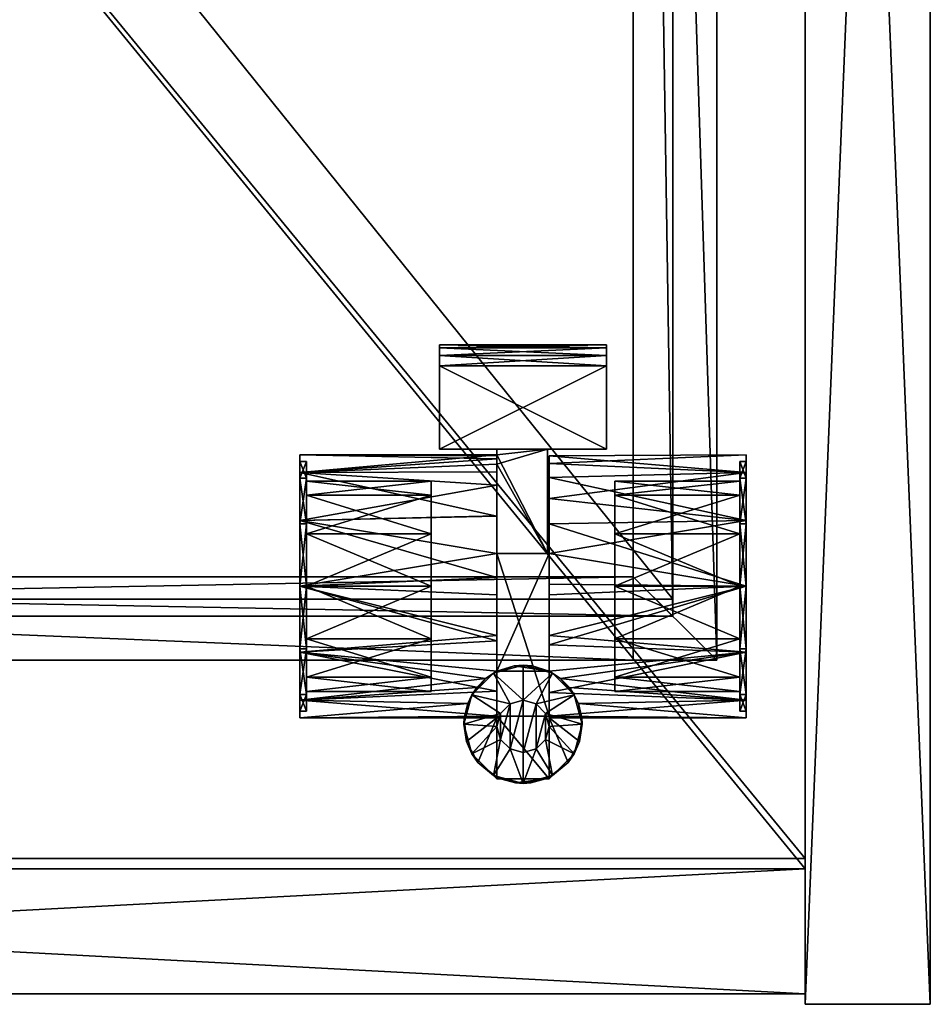
# Model space of a CAD drawing. Units: inches. Extents: x -316 to -161, y 1346 to 1475.
# Drawn here: x -166 to -161, y 1423 to 1429 of the extents above; entities that cross this region are included whole.
import ezdxf

# ---------------------------------------------------------------- set-up
doc = ezdxf.new("R2010")
doc.units = ezdxf.units.IN
doc.header["$MEASUREMENT"] = 0
for name, color, linetype in [('AFUFR-3-BKLM', 15, 'Continuous'), ('AFUFR-3-CTPL', 250, 'Continuous'), ('AFUFR-3-DWLM', 15, 'Continuous'), ('AFUFR-3-SHLM', 15, 'Continuous'), ('AFUFR-3-SILM', 15, 'Continuous'), ('AFUFR-P-T', 7, 'Continuous')]:
    doc.layers.add(name, color=color, linetype=linetype)
doc.styles.get("Standard").update_dxf_attribs({"font": 'arial.ttf'})

# ---------------------------------------------------------------- blocks, each defined once
blk = doc.blocks.new('3_FLT1816-21FMPT')
at = {"layer": 'AFUFR-P-T', "flags": 1}
for tag, height in [('CAPTG', 2.5), ('CAPPN', 0.001), ('CAPMG', 0.001), ('CAPMC', 0.001), ('CAPQT', 0.001), ('CAPDH', 0.001), ('CAPGC', 0.001)]:
    blk.add_attdef(tag, (0, 0), '', height=height, dxfattribs=at)
at = {"layer": 'AFUFR-3-BKLM'}
mesh = blk.add_polyface(dxfattribs=at)
corners = [(0.75, -0.8125, 0.5085), (14.875, -0.8125, 0.5085), (0.75, -0.8125, 21.446), (14.875, -0.8125, 21.446), (0.75, -0.0625, 0.5085), (0.75, -0.0625, 21.446), (14.875, -0.0625, 0.5085), (14.875, -0.0625, 21.446)]
mesh.append_faces([[corners[k] for k in face] for face in [(2, 1, 3, 3), (5, 0, 2, 2), (7, 4, 5, 5), (3, 6, 7, 7), (3, 5, 2, 2), (6, 0, 4, 4)]], dxfattribs={"vtx0": -1, "vtx2": -1})
mesh.append_faces([[corners[k] for k in face] for face in [(0, 1, 2, 2), (4, 0, 5, 5), (6, 4, 7, 7), (1, 6, 3, 3), (7, 5, 3, 3), (1, 0, 6, 6)]], dxfattribs={"vtx1": -1, "vtx2": -1})
at = {"layer": 'AFUFR-3-CTPL'}
mesh = blk.add_polyface(dxfattribs=at)
corners = [(2.3966, -1.3274, 1.8266), (2.4882, -1.3274, 1.8266), (2.3081, -1.3509, 1.8266), (2.5999, -1.9962, 1.8266), (2.4966, -2.0289, 1.8266), (2.2849, -1.9962, 1.8266), (2.3882, -2.0289, 1.8266), (2.2849, -2.7024, 1.6047), (2.2849, -2.4536, 1.628), (2.2849, -2.21, 1.5722), (2.2849, -1.9962, 1.4428), (2.5999, -1.7273, 0.7228), (2.2849, -1.7273, 0.7228), (2.2849, -1.3509, 0.8286), (2.2849, -1.3509, 1.8266), (2.5767, -1.3509, 1.8266), (2.2849, -1.3613, 1.8266), (2.2849, -1.3613, 0.8423), (2.2849, -1.7222, 0.7624), (2.2849, -1.7191, 0.8023), (2.2849, -1.7181, 0.8423), (2.0903, -1.7181, 0.8423), (2.1035, -1.5755, 0.8423), (2.1721, -1.4497, 0.8423), (2.4424, -1.5096, 2.7911), (2.4424, -1.5096, 2.0431), (2.3643, -1.5305, 2.7911), (2.3643, -1.5305, 2.0431), (2.3071, -1.5877, 2.7911), (2.3071, -1.5877, 2.0431), (2.2862, -1.6658, 2.7911), (2.2862, -1.6658, 2.0431), (2.3071, -1.7439, 2.7911), (2.3071, -1.7439, 2.0431), (2.3643, -1.8011, 2.7911), (2.3643, -1.8011, 2.0431), (2.4424, -1.8221, 2.7911), (2.4424, -1.8221, 2.0431), (2.4424, -1.3244, 2.0431), (2.2653, -1.3719, 2.0431), (2.1356, -1.5016, 2.0431), (2.0881, -1.6788, 2.0431), (2.1356, -1.8559, 2.0431), (2.2653, -1.9856, 2.0431), (2.4424, -2.0331, 2.0431), (2.1645, -1.8986, 1.3439), (2.2168, -1.952, 1.4023), (2.2849, -2.7024, 0.4486), (2.2849, -2.1551, 0.1372), (2.2849, -1.8698, 0.3778)]
mesh.append_faces([[corners[k] for k in face] for face in [(8, 5, 9, 9), (36, 24, 34, 34), (34, 26, 32, 32), (25, 38, 27, 27), (27, 39, 29, 29), (29, 40, 31, 31), (31, 41, 33, 33), (33, 42, 35, 35), (35, 43, 37, 37)]], dxfattribs={"vtx0": -1, "vtx1": -1, "vtx2": -1})
mesh.append_faces([[corners[k] for k in face] for face in [(5, 4, 6, 6), (9, 5, 10, 10), (17, 19, 20, 20), (20, 23, 17, 17), (32, 28, 30, 30), (47, 49, 12, 12)]], dxfattribs={"vtx0": -1, "vtx2": -1})
mesh.append_faces([[corners[k] for k in face] for face in [(11, 12, 13, 13), (13, 2, 15, 15), (17, 14, 13, 13), (17, 13, 12, 12), (17, 18, 19, 19), (34, 24, 26, 26), (32, 26, 28, 28), (27, 38, 39, 39), (29, 39, 40, 40), (35, 42, 43, 43), (37, 43, 44, 44), (47, 48, 49, 49)]], dxfattribs={"vtx0": -1, "vtx2": -1, "vtx3": -1})
mesh.append_faces([[corners[k] for k in face] for face in [(0, 1, 2, 2), (3, 4, 5, 5), (5, 7, 3, 3), (14, 2, 13, 13), (16, 14, 17, 17), (21, 22, 20, 20)]], dxfattribs={"vtx1": -1, "vtx2": -1})
mesh.append_faces([[corners[k] for k in face] for face in [(12, 18, 17, 17)]], dxfattribs={"vtx1": -1, "vtx2": -1, "vtx3": -1})
mesh.append_faces([[corners[k] for k in face] for face in [(24, 25, 26, 26), (26, 25, 27, 27), (26, 27, 28, 28), (28, 27, 29, 29), (28, 29, 30, 30), (30, 29, 31, 31), (30, 31, 32, 32), (32, 31, 33, 33), (32, 33, 34, 34), (34, 33, 35, 35), (34, 35, 36, 36), (36, 35, 37, 37), (38, 1, 0, 0), (0, 2, 38, 38), (38, 2, 39, 39), (39, 2, 14, 14), (14, 16, 39, 39), (39, 16, 17, 17), (39, 17, 23, 23), (42, 45, 46, 46), (42, 46, 43, 43), (43, 46, 10, 10), (43, 10, 5, 5), (5, 6, 43, 43), (43, 6, 44, 44), (12, 21, 18, 18), (18, 21, 19, 19), (19, 21, 20, 20)]], dxfattribs={"vtx2": -1})
mesh = blk.add_polyface(dxfattribs=at)
corners = [(2.3081, -1.3509, 1.8266), (2.4882, -1.3274, 1.8266), (2.5767, -1.3509, 1.8266), (2.5999, -2.1789, 0.1259), (2.5999, -2.7024, 0.4486), (2.5999, -1.8776, 0.3672), (2.5999, -1.7273, 0.7228), (2.2849, -1.7273, 0.7228), (2.2849, -1.3509, 0.8286), (2.5999, -1.3509, 0.8286), (2.5999, -1.3509, 1.8266), (2.5999, -1.7222, 0.7624), (2.5999, -1.3613, 0.8423), (2.5999, -1.3613, 1.8266), (2.5999, -1.7181, 0.8423), (2.5999, -1.7191, 0.8023), (2.7814, -1.5755, 0.8423), (2.7127, -1.4497, 0.8423), (2.5777, -1.7439, 2.7911), (2.5777, -1.7439, 2.0431), (2.5987, -1.6658, 2.7911), (2.5987, -1.6658, 2.0431), (2.5777, -1.5877, 2.7911), (2.5777, -1.5877, 2.0431), (2.5205, -1.5305, 2.7911), (2.5205, -1.5305, 2.0431), (2.4424, -1.5096, 2.7911), (2.4424, -1.5096, 2.0431), (2.4424, -1.8221, 2.7911), (2.4424, -1.8221, 2.0431), (2.5205, -1.8011, 2.7911), (2.5205, -1.8011, 2.0431), (2.7968, -1.6788, 2.0431), (2.7493, -1.5016, 2.0431), (2.6196, -1.3719, 2.0431), (2.4424, -1.3244, 2.0431), (2.4424, -2.0331, 2.0431), (2.6196, -1.9856, 2.0431), (2.7493, -1.8559, 2.0431), (2.5999, -1.9962, 1.8266), (2.5999, -1.9962, 1.4428), (2.668, -1.952, 1.4023), (2.7203, -1.8986, 1.3439), (2.3882, -2.0289, 1.8266), (2.4966, -2.0289, 1.8266), (2.5999, -2.7024, 1.6047), (2.5999, -2.4536, 1.628), (2.5999, -2.21, 1.5722), (2.7946, -1.7181, 0.8423)]
mesh.append_faces([[corners[k] for k in face] for face in [(3, 4, 5, 5), (4, 7, 6, 6), (8, 2, 9, 9), (16, 14, 17, 17), (18, 22, 30, 30), (30, 24, 28, 28), (19, 32, 21, 21), (21, 33, 23, 23), (23, 34, 25, 25), (25, 35, 27, 27), (32, 19, 38, 38), (38, 31, 37, 37)]], dxfattribs={"vtx0": -1, "vtx1": -1, "vtx2": -1})
mesh.append_faces([[corners[k] for k in face] for face in [(0, 1, 2, 2), (5, 4, 6, 6), (6, 8, 9, 9), (9, 2, 10, 10), (17, 14, 12, 12), (39, 47, 40, 40)]], dxfattribs={"vtx0": -1, "vtx2": -1})
mesh.append_faces([[corners[k] for k in face] for face in [(12, 6, 9, 9), (12, 9, 10, 10), (12, 15, 11, 11), (30, 22, 24, 24), (28, 24, 26, 26), (21, 32, 33, 33), (23, 33, 34, 34), (25, 34, 35, 35), (29, 36, 37, 37), (38, 19, 31, 31), (37, 31, 29, 29), (39, 46, 47, 47)]], dxfattribs={"vtx0": -1, "vtx2": -1, "vtx3": -1})
mesh.append_faces([[corners[k] for k in face] for face in [(14, 15, 12, 12), (20, 22, 18, 18), (45, 46, 39, 39)]], dxfattribs={"vtx1": -1, "vtx2": -1})
mesh.append_faces([[corners[k] for k in face] for face in [(11, 6, 12, 12)]], dxfattribs={"vtx1": -1, "vtx2": -1, "vtx3": -1})
mesh.append_faces([[corners[k] for k in face] for face in [(18, 19, 20, 20), (20, 19, 21, 21), (20, 21, 22, 22), (22, 21, 23, 23), (22, 23, 24, 24), (24, 23, 25, 25), (24, 25, 26, 26), (26, 25, 27, 27), (28, 29, 30, 30), (30, 29, 31, 31), (30, 31, 18, 18), (18, 31, 19, 19), (39, 40, 37, 37), (37, 40, 41, 41), (37, 41, 38, 38), (38, 41, 42, 42), (33, 17, 34, 34), (34, 17, 12, 12), (34, 12, 13, 13), (13, 10, 34, 34), (34, 10, 2, 2), (34, 2, 35, 35), (35, 2, 1, 1), (36, 43, 44, 44), (36, 44, 37, 37), (37, 44, 39, 39), (48, 15, 14, 14)]], dxfattribs={"vtx2": -1})
mesh.append_faces([[corners[k] for k in face] for face in [(10, 13, 12, 12)]], dxfattribs={"vtx2": -1, "vtx3": -1})
mesh = blk.add_polyface(dxfattribs=at)
corners = [(1.1432, -1.8577, 1.2163), (1.1038, -1.8577, 1.2163), (1.1432, -1.7575, 0.8423), (1.1038, -1.7575, 0.8423), (1.1432, -1.8577, 0.4683), (1.1038, -1.8577, 0.4683), (1.1432, -2.1315, 0.1945), (1.1038, -2.1315, 0.1945), (1.1432, -2.1315, 1.4901), (1.1038, -2.5055, 1.5904), (1.1038, -2.1315, 1.4901), (1.1432, -1.96, 0.5274), (1.1432, -1.8756, 0.8423), (1.1432, -1.96, 1.1573), (1.1432, -2.1906, 1.3879), (1.1432, -2.5055, 0.2124), (1.1432, -2.1906, 0.2968), (1.8912, -1.96, 0.5274), (1.8912, -1.8756, 0.8423), (1.8912, -1.96, 1.1573), (1.8912, -2.1906, 1.3879), (1.8912, -2.5055, 0.2124), (1.8912, -2.1906, 0.2968), (1.8912, -3.0511, 0.5274), (1.8912, -3.1355, 0.8423), (1.8912, -2.8205, 0.2968), (2.2849, -1.7181, 0.8423), (2.1035, -1.5755, 0.8423), (2.1721, -1.4497, 0.8423), (2.2862, -1.6658, 2.0431), (2.1356, -1.5016, 2.0431), (2.0881, -1.6788, 2.0431), (2.3071, -1.7439, 2.0431), (2.1356, -1.8559, 2.0431), (2.2653, -1.3719, 2.0431), (2.0903, -1.7181, 0.8423), (2.1108, -1.8037, 1.1992), (2.1645, -1.8986, 1.3439), (2.2849, -2.21, 1.5722), (2.2849, -1.9962, 1.4428), (1.1038, -2.1118, 1.5242), (2.2168, -1.952, 1.4023), (1.1038, -1.8236, 1.236), (1.1038, -1.7181, 0.8423), (2.2849, -1.7273, 0.7228), (1.1038, -1.8236, 0.4486), (2.2849, -1.8698, 0.3778), (1.1038, -2.1118, 0.1604), (2.2849, -2.1551, 0.1372), (1.1038, -2.5055, 1.6297), (1.1038, -2.5055, 0.0943)]
mesh.append_faces([[corners[k] for k in face] for face in [(2, 13, 0, 0), (0, 14, 8, 8), (6, 16, 4, 4), (4, 11, 2, 2), (17, 23, 18, 18), (18, 24, 19, 19), (43, 1, 42, 42), (42, 10, 40, 40), (47, 7, 45, 45), (45, 5, 43, 43)]], dxfattribs={"vtx0": -1, "vtx1": -1, "vtx2": -1})
mesh.append_faces([[corners[k] for k in face] for face in [(2, 12, 13, 13), (0, 13, 14, 14), (6, 15, 16, 16), (4, 16, 11, 11), (25, 17, 22, 22), (26, 27, 28, 28), (29, 30, 31, 31), (32, 31, 33, 33), (43, 3, 1, 1), (42, 1, 10, 10), (47, 50, 7, 7), (45, 7, 5, 5)]], dxfattribs={"vtx0": -1, "vtx2": -1, "vtx3": -1})
mesh.append_faces([[corners[k] for k in face] for face in [(11, 12, 2, 2), (5, 3, 43, 43)]], dxfattribs={"vtx1": -1, "vtx2": -1, "vtx3": -1})
mesh.append_faces([[corners[k] for k in face] for face in [(0, 1, 2, 2), (2, 1, 3, 3), (2, 3, 4, 4), (4, 3, 5, 5), (4, 5, 6, 6), (6, 5, 7, 7), (8, 9, 10, 10), (8, 10, 0, 0), (0, 10, 1, 1), (11, 17, 12, 12), (12, 17, 18, 18), (12, 18, 13, 13), (13, 18, 19, 19), (13, 19, 14, 14), (14, 19, 20, 20), (16, 21, 22, 22), (16, 22, 11, 11), (11, 22, 17, 17), (34, 28, 30, 30), (30, 28, 27, 27), (30, 27, 31, 31), (31, 27, 35, 35), (31, 35, 36, 36), (31, 36, 33, 33), (33, 36, 37, 37), (38, 39, 40, 40), (40, 39, 41, 41), (40, 41, 42, 42), (42, 41, 37, 37), (42, 37, 36, 36), (42, 36, 43, 43), (43, 36, 35, 35), (43, 35, 44, 44), (43, 44, 45, 45), (45, 44, 46, 46), (45, 46, 47, 47), (47, 46, 48, 48), (49, 38, 40, 40)]], dxfattribs={"vtx2": -1})
mesh = blk.add_polyface(dxfattribs=at)
corners = [(3.7416, -1.8577, 0.4683), (3.781, -1.8577, 0.4683), (3.7416, -1.7575, 0.8423), (3.781, -1.7575, 0.8423), (3.7416, -1.8577, 1.2163), (3.781, -1.8577, 1.2163), (3.7416, -2.1315, 1.4901), (3.781, -2.1315, 1.4901), (3.7416, -2.5055, 0.0943), (3.781, -2.5055, 0.0943), (3.7416, -2.1315, 0.1945), (3.781, -2.1315, 0.1945), (3.7416, -1.96, 0.5274), (3.7416, -1.8756, 0.8423), (3.7416, -1.96, 1.1573), (3.7416, -2.1906, 1.3879), (3.7416, -2.1906, 0.2968), (2.9936, -1.96, 1.1573), (2.9936, -1.8756, 0.8423), (2.9936, -1.96, 0.5274), (2.9936, -2.1906, 0.2968), (2.9936, -2.5055, 1.4722), (2.9936, -2.1906, 1.3879), (2.9936, -3.0511, 1.1573), (2.9936, -3.1355, 0.8423), (2.9936, -2.8205, 1.3879), (2.7946, -1.7181, 0.8423), (2.5999, -1.7181, 0.8423), (2.7814, -1.5755, 0.8423), (2.7493, -1.8559, 2.0431), (2.7203, -1.8986, 1.3439), (2.774, -1.8037, 1.1992), (2.7968, -1.6788, 2.0431), (2.7493, -1.5016, 2.0431), (2.7127, -1.4497, 0.8423), (3.781, -1.7181, 0.8423), (2.5999, -1.7191, 0.8023), (3.781, -1.8236, 1.236), (2.668, -1.952, 1.4023), (3.781, -2.1118, 1.5242), (2.5999, -1.9962, 1.4428), (2.5999, -2.21, 1.5722), (3.781, -2.5055, 0.0549), (2.5999, -2.1789, 0.1259), (3.781, -2.1118, 0.1604), (2.5999, -1.8776, 0.3672), (3.781, -1.8236, 0.4486), (2.5999, -1.7273, 0.7228), (2.5999, -1.7222, 0.7624), (3.781, -2.5055, 1.5904)]
mesh.append_faces([[corners[k] for k in face] for face in [(12, 0, 13, 13), (13, 2, 14, 14), (14, 4, 15, 15), (0, 16, 10, 10), (17, 23, 18, 18), (18, 24, 19, 19), (1, 46, 3, 3), (3, 35, 5, 5), (5, 37, 7, 7), (7, 39, 49, 49), (46, 11, 44, 44)]], dxfattribs={"vtx0": -1, "vtx1": -1, "vtx2": -1})
mesh.append_faces([[corners[k] for k in face] for face in [(13, 0, 2, 2), (14, 2, 4, 4), (15, 4, 6, 6), (25, 17, 22, 22), (3, 46, 35, 35), (5, 35, 37, 37), (7, 37, 39, 39), (44, 11, 9, 9)]], dxfattribs={"vtx0": -1, "vtx2": -1, "vtx3": -1})
mesh.append_faces([[corners[k] for k in face] for face in [(26, 27, 28, 28)]], dxfattribs={"vtx1": -1, "vtx2": -1})
mesh.append_faces([[corners[k] for k in face] for face in [(12, 16, 0, 0), (1, 11, 46, 46)]], dxfattribs={"vtx1": -1, "vtx2": -1, "vtx3": -1})
mesh.append_faces([[corners[k] for k in face] for face in [(0, 1, 2, 2), (2, 1, 3, 3), (2, 3, 4, 4), (4, 3, 5, 5), (4, 5, 6, 6), (6, 5, 7, 7), (8, 9, 10, 10), (10, 9, 11, 11), (10, 11, 0, 0), (0, 11, 1, 1), (14, 17, 13, 13), (13, 17, 18, 18), (13, 18, 12, 12), (12, 18, 19, 19), (12, 19, 16, 16), (16, 19, 20, 20), (15, 21, 22, 22), (15, 22, 14, 14), (14, 22, 17, 17), (29, 30, 31, 31), (29, 31, 32, 32), (32, 31, 26, 26), (32, 26, 28, 28), (32, 28, 33, 33), (33, 28, 34, 34), (31, 35, 26, 26), (26, 35, 36, 36), (35, 31, 37, 37), (37, 31, 30, 30), (37, 30, 38, 38), (37, 38, 39, 39), (39, 38, 40, 40), (39, 40, 41, 41), (42, 43, 44, 44), (44, 43, 45, 45), (44, 45, 46, 46), (46, 45, 47, 47), (46, 47, 35, 35), (35, 47, 48, 48), (35, 48, 36, 36)]], dxfattribs={"vtx2": -1})
mesh = blk.add_polyface(dxfattribs=at)
corners = [(1.1432, -2.1315, 0.1945), (1.1038, -2.1315, 0.1945), (1.1432, -2.5055, 0.0943), (1.1038, -2.5055, 0.0943), (1.1432, -2.8795, 0.1945), (1.1038, -2.8795, 0.1945), (1.1432, -2.8795, 1.4901), (1.1038, -3.1533, 1.2163), (1.1038, -2.8795, 1.4901), (1.1432, -2.5055, 1.5904), (1.1038, -2.5055, 1.5904), (1.1432, -2.1315, 1.4901), (1.1432, -2.1906, 1.3879), (1.1432, -2.5055, 1.4722), (1.1432, -2.8205, 1.3879), (1.1432, -3.1533, 0.4683), (1.1432, -3.0511, 0.5274), (1.1432, -2.8205, 0.2968), (1.1432, -2.5055, 0.2124), (1.8912, -2.1906, 1.3879), (1.8912, -2.5055, 1.4722), (1.8912, -2.8205, 1.3879), (1.1432, -3.0511, 1.1573), (1.8912, -3.0511, 0.5274), (1.8912, -2.8205, 0.2968), (1.8912, -2.5055, 0.2124), (1.1432, -2.1906, 0.2968), (1.8912, -1.8756, 0.8423), (1.8912, -3.1355, 0.8423), (1.8912, -1.96, 1.1573), (1.8912, -3.0511, 1.1573), (1.8912, -1.96, 0.5274), (1.8912, -2.1906, 0.2968), (2.5999, -2.7024, 0.8286), (2.5999, -3.2928, 0.8286), (2.2961, -2.7024, 0.8286), (2.5999, -2.7024, 1.1323), (2.5999, -2.7024, 1.6047), (2.2961, -2.7024, 1.1323), (2.2849, -2.7024, 1.6047), (2.2849, -2.7024, 0.4486), (2.5999, -2.7024, 0.4486), (2.2849, -1.9962, 1.8266), (2.2849, -2.4536, 1.628), (2.2849, -1.7273, 0.7228), (1.1038, -2.1118, 0.1604), (2.2849, -2.1551, 0.1372), (1.1038, -2.5055, 0.0549), (2.2849, -2.5192, 0.055), (2.2849, -2.8803, 0.1498), (1.1038, -2.8992, 0.1604), (1.1038, -2.8992, 1.5242), (2.2849, -3.0314, 1.4284), (1.1038, -2.5055, 1.6297), (2.2849, -2.21, 1.5722), (2.2849, -3.2875, 0.7499), (2.2849, -3.1571, 0.4002), (1.1038, -2.1118, 1.5242), (1.1038, -2.1315, 1.4901)]
mesh.append_faces([[corners[k] for k in face] for face in [(11, 13, 9, 9), (9, 13, 6, 6), (15, 17, 4, 4), (4, 18, 2, 2), (2, 18, 0, 0), (29, 30, 19, 19), (23, 31, 24, 24), (38, 40, 35, 35), (57, 10, 53, 53), (53, 10, 51, 51), (50, 3, 47, 47), (47, 3, 45, 45)]], dxfattribs={"vtx0": -1, "vtx1": -1, "vtx2": -1})
mesh.append_faces([[corners[k] for k in face] for face in [(19, 21, 20, 20), (24, 32, 25, 25)]], dxfattribs={"vtx0": -1, "vtx2": -1})
mesh.append_faces([[corners[k] for k in face] for face in [(11, 12, 13, 13), (6, 13, 14, 14), (15, 16, 17, 17), (4, 17, 18, 18), (27, 23, 28, 28), (29, 28, 30, 30), (19, 30, 21, 21), (38, 37, 39, 39), (38, 39, 40, 40), (35, 40, 41, 41), (40, 56, 49, 49), (40, 49, 48, 48), (57, 58, 10, 10), (51, 10, 8, 8), (50, 5, 3, 3)]], dxfattribs={"vtx0": -1, "vtx2": -1, "vtx3": -1})
mesh.append_faces([[corners[k] for k in face] for face in [(33, 34, 35, 35), (36, 37, 38, 38), (39, 42, 43, 43), (40, 44, 41, 41), (39, 52, 40, 40)]], dxfattribs={"vtx1": -1, "vtx2": -1})
mesh.append_faces([[corners[k] for k in face] for face in [(55, 56, 40, 40), (48, 46, 40, 40)]], dxfattribs={"vtx1": -1, "vtx2": -1, "vtx3": -1})
mesh.append_faces([[corners[k] for k in face] for face in [(0, 1, 2, 2), (2, 1, 3, 3), (2, 3, 4, 4), (4, 3, 5, 5), (6, 7, 8, 8), (6, 8, 9, 9), (9, 8, 10, 10), (9, 10, 11, 11), (12, 19, 13, 13), (13, 19, 20, 20), (13, 20, 14, 14), (14, 20, 21, 21), (14, 21, 22, 22), (16, 23, 17, 17), (17, 23, 24, 24), (17, 24, 18, 18), (18, 24, 25, 25), (18, 25, 26, 26), (45, 46, 47, 47), (47, 46, 48, 48), (47, 48, 49, 49), (47, 49, 50, 50), (51, 52, 39, 39), (51, 39, 53, 53), (53, 39, 43, 43), (53, 43, 54, 54)]], dxfattribs={"vtx2": -1})
mesh = blk.add_polyface(dxfattribs=at)
corners = [(3.7416, -2.1315, 1.4901), (3.781, -2.1315, 1.4901), (3.7416, -2.5055, 1.5904), (3.781, -2.5055, 1.5904), (3.7416, -2.8795, 1.4901), (3.781, -2.8795, 1.4901), (3.7416, -2.8795, 0.1945), (3.781, -3.1533, 0.4683), (3.781, -2.8795, 0.1945), (3.7416, -2.5055, 0.0943), (3.781, -2.5055, 0.0943), (3.7416, -2.1906, 1.3879), (3.7416, -2.5055, 1.4722), (3.7416, -2.1315, 0.1945), (3.7416, -2.1906, 0.2968), (3.7416, -2.5055, 0.2124), (3.7416, -2.8205, 0.2968), (3.7416, -3.1533, 0.4683), (3.7416, -3.1533, 1.2163), (3.7416, -3.0511, 1.1573), (3.7416, -2.8205, 1.3879), (2.9936, -2.1906, 0.2968), (2.9936, -2.5055, 0.2124), (2.9936, -2.8205, 0.2968), (3.7416, -3.0511, 0.5274), (2.9936, -3.0511, 0.5274), (2.9936, -3.0511, 1.1573), (2.9936, -2.8205, 1.3879), (2.9936, -2.5055, 1.4722), (2.9936, -1.8756, 0.8423), (2.9936, -3.1355, 0.8423), (2.9936, -1.96, 0.5274), (2.9936, -1.96, 1.1573), (2.9936, -2.1906, 1.3879), (2.5999, -2.7024, 1.1323), (2.2961, -2.7024, 1.1323), (2.5999, -3.2376, 1.1323), (2.5999, -3.1917, 0.456), (2.5999, -2.7024, 0.8286), (2.5999, -2.7024, 0.4486), (2.5999, -2.9256, 0.1764), (2.5999, -2.5586, 0.0567), (2.5999, -2.1789, 0.1259), (2.5999, -3.1124, 1.344), (2.5999, -2.928, 1.5068), (2.5999, -2.7024, 1.6047), (2.5999, -1.9962, 1.8266), (2.2849, -2.7024, 1.6047), (2.2961, -2.7024, 0.8286), (3.781, -2.1118, 1.5242), (2.5999, -2.21, 1.5722), (3.781, -2.5055, 1.6297), (2.5999, -2.4536, 1.628), (3.781, -2.8992, 1.5242), (3.781, -3.1874, 0.4486), (3.781, -2.8992, 0.1604), (3.781, -2.5055, 0.0549), (3.781, -2.1118, 0.1604), (3.781, -3.1874, 1.236)]
mesh.append_faces([[corners[k] for k in face] for face in [(11, 0, 12, 12), (13, 15, 9, 9), (9, 15, 6, 6), (6, 16, 17, 17), (18, 20, 4, 4), (31, 25, 21, 21), (26, 32, 27, 27), (37, 39, 40, 40), (40, 39, 41, 41), (41, 39, 42, 42), (57, 10, 56, 56), (56, 10, 55, 55), (58, 5, 53, 53)]], dxfattribs={"vtx0": -1, "vtx1": -1, "vtx2": -1})
mesh.append_faces([[corners[k] for k in face] for face in [(21, 23, 22, 22), (27, 33, 28, 28), (34, 44, 45, 45), (46, 47, 45, 45), (48, 39, 38, 38)]], dxfattribs={"vtx0": -1, "vtx2": -1})
mesh.append_faces([[corners[k] for k in face] for face in [(12, 0, 2, 2), (12, 2, 4, 4), (13, 14, 15, 15), (6, 15, 16, 16), (18, 19, 20, 20), (4, 20, 12, 12), (29, 26, 30, 30), (31, 30, 25, 25), (21, 25, 23, 23), (37, 38, 39, 39), (34, 43, 44, 44), (3, 49, 51, 51), (3, 51, 53, 53), (55, 10, 8, 8), (53, 5, 3, 3)]], dxfattribs={"vtx0": -1, "vtx2": -1, "vtx3": -1})
mesh.append_faces([[corners[k] for k in face] for face in [(34, 35, 36, 36), (36, 43, 34, 34)]], dxfattribs={"vtx1": -1, "vtx2": -1})
mesh.append_faces([[corners[k] for k in face] for face in [(0, 1, 2, 2), (2, 1, 3, 3), (2, 3, 4, 4), (4, 3, 5, 5), (6, 7, 8, 8), (6, 8, 9, 9), (9, 8, 10, 10), (14, 21, 15, 15), (15, 21, 22, 22), (15, 22, 16, 16), (16, 22, 23, 23), (16, 23, 24, 24), (24, 23, 25, 25), (19, 26, 20, 20), (20, 26, 27, 27), (20, 27, 12, 12), (12, 27, 28, 28), (12, 28, 11, 11), (49, 50, 51, 51), (51, 50, 52, 52), (51, 52, 45, 45), (51, 45, 53, 53), (53, 45, 44, 44), (54, 40, 55, 55), (55, 40, 41, 41), (55, 41, 56, 56), (56, 41, 42, 42)]], dxfattribs={"vtx2": -1})
mesh = blk.add_polyface(dxfattribs=at)
corners = [(1.1432, -2.8795, 0.1945), (1.1038, -2.8795, 0.1945), (1.1432, -3.1533, 0.4683), (1.1038, -3.1533, 0.4683), (1.1432, -3.2536, 0.8423), (1.1038, -3.2536, 0.8423), (1.1432, -3.1533, 1.2163), (1.1038, -3.1533, 1.2163), (1.1432, -2.8795, 1.4901), (1.1432, -2.8205, 1.3879), (1.1432, -3.0511, 1.1573), (1.1432, -3.1355, 0.8423), (1.1432, -3.0511, 0.5274), (1.8912, -2.8205, 1.3879), (1.8912, -3.0511, 1.1573), (1.8912, -3.1355, 0.8423), (1.8912, -3.0511, 0.5274), (2.9424, -3.8274, 0.8276), (2.9424, -3.8899, 0.8443), (1.9424, -3.8274, 0.8276), (1.9424, -3.8899, 0.8443), (2.9424, -3.9356, 0.8901), (1.9424, -3.9356, 0.8901), (2.9424, -3.9524, 0.9526), (1.9424, -3.9524, 0.9526), (1.9424, -3.9524, 1.027), (1.9424, -3.9356, 1.0895), (1.9424, -3.8274, 1.152), (1.9424, -3.3274, 0.8276), (1.9424, -3.8899, 1.1352), (1.9424, -3.3274, 1.152), (2.9424, -3.8274, 1.152), (2.9424, -3.8899, 1.1352), (2.9424, -3.9356, 1.0895), (2.2961, -3.3274, 1.1323), (2.2961, -3.3274, 0.8286), (2.9424, -3.3274, 0.8276), (2.2961, -2.7024, 0.8286), (2.5999, -3.2928, 0.8286), (2.2961, -2.7024, 1.1323), (2.5999, -3.2376, 1.1323), (1.1038, -2.8992, 0.1604), (2.2849, -2.8803, 0.1498), (2.2849, -3.1571, 0.4002), (1.1038, -3.1874, 0.4486), (2.2849, -3.2875, 0.7499), (1.1038, -3.2929, 0.8423), (2.2849, -3.2422, 1.1204), (1.1038, -3.1874, 1.236), (2.2849, -3.0314, 1.4284), (1.1038, -2.8992, 1.5242), (2.2849, -2.7024, 0.4486), (1.1038, -2.8795, 1.4901)]
mesh.append_faces([[corners[k] for k in face] for face in [(8, 9, 6, 6), (6, 10, 4, 4), (4, 11, 2, 2), (26, 27, 25, 25), (35, 28, 34, 34), (37, 38, 35, 35), (50, 52, 48, 48), (48, 7, 46, 46), (46, 5, 44, 44), (44, 1, 41, 41)]], dxfattribs={"vtx0": -1, "vtx1": -1, "vtx2": -1})
mesh.append_faces([[corners[k] for k in face] for face in [(25, 27, 28, 28)]], dxfattribs={"vtx0": -1, "vtx1": -1, "vtx2": -1, "vtx3": -1})
mesh.append_faces([[corners[k] for k in face] for face in [(36, 19, 28, 28), (34, 37, 35, 35)]], dxfattribs={"vtx0": -1, "vtx2": -1})
mesh.append_faces([[corners[k] for k in face] for face in [(6, 9, 10, 10), (4, 10, 11, 11), (2, 11, 12, 12), (19, 22, 24, 24), (19, 24, 25, 25), (25, 28, 19, 19), (35, 36, 28, 28), (40, 39, 34, 34), (51, 49, 47, 47), (51, 47, 45, 45), (48, 52, 7, 7), (46, 7, 5, 5), (44, 5, 3, 3), (44, 3, 1, 1)]], dxfattribs={"vtx0": -1, "vtx2": -1, "vtx3": -1})
mesh.append_faces([[corners[k] for k in face] for face in [(20, 22, 19, 19), (24, 23, 25, 25), (27, 31, 30, 30), (39, 37, 34, 34)]], dxfattribs={"vtx1": -1, "vtx2": -1})
mesh.append_faces([[corners[k] for k in face] for face in [(28, 30, 34, 34)]], dxfattribs={"vtx1": -1, "vtx2": -1, "vtx3": -1})
mesh.append_faces([[corners[k] for k in face] for face in [(0, 1, 2, 2), (2, 1, 3, 3), (2, 3, 4, 4), (4, 3, 5, 5), (4, 5, 6, 6), (6, 5, 7, 7), (6, 7, 8, 8), (10, 13, 14, 14), (10, 14, 11, 11), (11, 14, 15, 15), (11, 15, 12, 12), (12, 15, 16, 16), (17, 18, 19, 19), (19, 18, 20, 20), (20, 21, 22, 22), (22, 23, 24, 24), (27, 29, 31, 31), (32, 29, 26, 26), (33, 26, 25, 25), (41, 42, 43, 43), (41, 43, 44, 44), (44, 43, 45, 45), (44, 45, 46, 46), (46, 45, 47, 47), (46, 47, 48, 48), (48, 47, 49, 49), (48, 49, 50, 50)]], dxfattribs={"vtx2": -1})
mesh.append_faces([[corners[k] for k in face] for face in [(26, 29, 27, 27), (27, 30, 28, 28)]], dxfattribs={"vtx2": -1, "vtx3": -1})
mesh = blk.add_polyface(dxfattribs=at)
corners = [(3.7416, -2.8795, 1.4901), (3.781, -2.8795, 1.4901), (3.7416, -3.1533, 1.2163), (3.781, -3.1533, 1.2163), (3.7416, -3.2536, 0.8423), (3.781, -3.2536, 0.8423), (3.7416, -3.1533, 0.4683), (3.781, -3.1533, 0.4683), (3.7416, -2.8795, 0.1945), (3.7416, -2.8205, 0.2968), (3.7416, -3.0511, 0.5274), (3.7416, -3.1355, 0.8423), (3.7416, -3.0511, 1.1573), (2.9936, -3.0511, 0.5274), (2.9936, -3.1355, 0.8423), (2.9936, -3.0511, 1.1573), (1.9424, -3.8899, 0.8443), (2.9424, -3.8899, 0.8443), (2.9424, -3.9356, 0.8901), (1.9424, -3.9356, 0.8901), (2.9424, -3.9524, 0.9526), (1.9424, -3.9524, 1.027), (2.9424, -3.9524, 1.027), (2.9424, -3.8274, 1.152), (1.9424, -3.8899, 1.1352), (2.9424, -3.8899, 1.1352), (1.9424, -3.9356, 1.0895), (2.9424, -3.9356, 1.0895), (2.2961, -3.3274, 1.1323), (1.9424, -3.3274, 1.152), (2.9424, -3.3274, 1.152), (2.5999, -3.3274, 1.1323), (2.9424, -3.3274, 0.8276), (2.5999, -3.3274, 0.8286), (2.2961, -3.3274, 0.8286), (2.9424, -3.8274, 0.8276), (1.9424, -3.8274, 0.8276), (2.5999, -3.2928, 0.8286), (2.5999, -3.2878, 0.932), (2.5999, -3.2693, 1.0338), (2.5999, -3.2376, 1.1323), (2.5999, -2.7024, 0.8286), (2.5999, -3.1917, 0.456), (3.781, -2.8992, 1.5242), (2.5999, -2.928, 1.5068), (2.5999, -3.1124, 1.344), (3.781, -3.1874, 1.236), (3.781, -3.2929, 0.8423), (3.781, -3.1874, 0.4486), (2.5999, -2.9256, 0.1764), (3.781, -2.8992, 0.1604), (3.781, -2.8795, 0.1945)]
mesh.append_faces([[corners[k] for k in face] for face in [(6, 10, 4, 4), (4, 12, 2, 2), (28, 30, 31, 31), (31, 32, 33, 33), (33, 32, 34, 34), (18, 35, 20, 20), (33, 38, 31, 31), (50, 51, 48, 48), (48, 7, 47, 47), (47, 3, 46, 46)]], dxfattribs={"vtx0": -1, "vtx1": -1, "vtx2": -1})
mesh.append_faces([[corners[k] for k in face] for face in [(20, 35, 30, 30)]], dxfattribs={"vtx0": -1, "vtx1": -1, "vtx2": -1, "vtx3": -1})
mesh.append_faces([[corners[k] for k in face] for face in [(21, 20, 22, 22), (29, 23, 30, 30), (31, 39, 40, 40), (34, 37, 33, 33), (40, 28, 31, 31)]], dxfattribs={"vtx0": -1, "vtx2": -1})
mesh.append_faces([[corners[k] for k in face] for face in [(6, 9, 10, 10), (4, 10, 11, 11), (4, 11, 12, 12), (28, 29, 30, 30), (31, 30, 32, 32), (20, 30, 23, 23), (23, 27, 22, 22), (23, 22, 20, 20), (31, 38, 39, 39), (48, 51, 7, 7), (47, 7, 5, 5), (47, 5, 3, 3), (46, 3, 1, 1)]], dxfattribs={"vtx0": -1, "vtx2": -1, "vtx3": -1})
mesh.append_faces([[corners[k] for k in face] for face in [(25, 27, 23, 23), (35, 36, 32, 32), (37, 38, 33, 33), (37, 41, 42, 42)]], dxfattribs={"vtx1": -1, "vtx2": -1})
mesh.append_faces([[corners[k] for k in face] for face in [(0, 1, 2, 2), (2, 1, 3, 3), (2, 3, 4, 4), (4, 3, 5, 5), (4, 5, 6, 6), (6, 5, 7, 7), (6, 7, 8, 8), (10, 13, 11, 11), (11, 13, 14, 14), (11, 14, 12, 12), (12, 14, 15, 15), (16, 17, 18, 18), (19, 18, 20, 20), (23, 24, 25, 25), (25, 26, 27, 27), (27, 21, 22, 22), (43, 44, 45, 45), (43, 45, 46, 46), (46, 45, 40, 40), (46, 40, 39, 39), (46, 39, 47, 47), (47, 39, 38, 38), (47, 38, 37, 37), (47, 37, 48, 48), (48, 37, 42, 42), (48, 42, 49, 49)]], dxfattribs={"vtx2": -1})
mesh.append_faces([[corners[k] for k in face] for face in [(18, 17, 35, 35), (35, 32, 30, 30)]], dxfattribs={"vtx2": -1, "vtx3": -1})
at = {"layer": 'AFUFR-3-DWLM'}
mesh = blk.add_polyface(dxfattribs=at)
corners = [(13.8521, -17.625, 15.246), (13.8521, -2.562, 15.246), (13.8521, -17.625, 14.8523), (13.8521, -2.562, 14.8523), (1.7812, -2.562, 15.246), (1.7812, -17.625, 15.246), (1.7812, -2.562, 14.8523), (1.7812, -17.625, 14.8523), (1.545, -2.3258, 15.4822), (1.545, -17.8612, 15.4822), (1.545, -2.3258, 15.246), (13.986, -2.4281, 15.4664), (13.986, -2.4281, 15.246), (1.545, -2.4281, 15.4664), (1.545, -2.4281, 15.246), (13.986, -17.8612, 15.4664), (13.986, -17.8612, 15.246), (1.545, -17.8612, 15.4664), (1.545, -17.8612, 15.246), (14.0883, -2.3258, 15.4822), (14.0883, -2.3258, 15.246), (1.7812, -17.625, 15.4822), (1.7812, -2.562, 15.4822), (1.7812, -17.625, 17.8444), (1.7812, -2.562, 17.8444), (13.8521, -2.562, 15.4822), (13.8521, -17.625, 15.4822), (13.8521, -2.562, 17.8444), (13.8521, -17.625, 17.8444), (14.0883, -17.8612, 15.4822), (14.0883, -17.8612, 15.246), (1.2812, -18.125, 14.8523), (14.3521, -18.125, 14.8523), (1.7812, -2.062, 14.8523), (1.2812, -2.062, 14.8523), (1.2812, -18.125, 17.8444), (14.3521, -18.125, 17.8444), (1.7812, -2.062, 17.8444), (14.3521, -2.062, 17.8444), (14.3521, -2.062, 14.8523), (1.2812, -2.062, 17.8444)]
mesh.append_faces([[corners[k] for k in face] for face in [(8, 21, 9, 9), (9, 26, 29, 29), (29, 26, 19, 19), (21, 8, 22, 22), (10, 1, 20, 20), (20, 0, 30, 30), (30, 5, 18, 18), (18, 5, 10, 10), (34, 37, 33, 33), (24, 40, 23, 23)]], dxfattribs={"vtx0": -1, "vtx1": -1, "vtx2": -1})
mesh.append_faces([[corners[k] for k in face] for face in [(2, 1, 3, 3), (6, 5, 7, 7), (3, 4, 6, 6), (13, 12, 14, 14), (11, 16, 12, 12), (15, 18, 16, 16), (17, 14, 18, 18), (16, 14, 12, 12), (11, 17, 15, 15), (10, 9, 18, 18), (20, 8, 10, 10), (23, 22, 24, 24), (27, 26, 28, 28), (24, 25, 27, 27), (30, 19, 20, 20), (18, 29, 30, 30), (7, 0, 2, 2), (31, 2, 32, 32), (34, 7, 31, 31), (23, 36, 28, 28), (37, 27, 38, 38), (38, 28, 36, 36), (3, 33, 39, 39), (33, 38, 39, 39), (23, 40, 35, 35), (2, 39, 32, 32), (36, 39, 38, 38), (40, 31, 35, 35), (36, 31, 32, 32), (26, 23, 28, 28)]], dxfattribs={"vtx0": -1, "vtx2": -1})
mesh.append_faces([[corners[k] for k in face] for face in [(9, 21, 26, 26), (19, 26, 25, 25), (19, 25, 22, 22), (22, 8, 19, 19), (10, 4, 1, 1), (20, 1, 0, 0), (30, 0, 5, 5), (34, 6, 7, 7), (33, 37, 38, 38)]], dxfattribs={"vtx0": -1, "vtx2": -1, "vtx3": -1})
mesh.append_faces([[corners[k] for k in face] for face in [(0, 1, 2, 2), (4, 5, 6, 6), (1, 4, 3, 3), (8, 9, 10, 10), (11, 12, 13, 13), (15, 16, 11, 11), (17, 18, 15, 15), (13, 14, 17, 17), (18, 14, 16, 16), (13, 17, 11, 11), (19, 8, 20, 20), (21, 22, 23, 23), (25, 26, 27, 27), (22, 25, 24, 24), (29, 19, 30, 30), (9, 29, 18, 18), (5, 0, 7, 7), (7, 2, 31, 31), (33, 6, 34, 34), (35, 36, 23, 23), (24, 27, 37, 37), (27, 28, 38, 38), (6, 33, 3, 3), (40, 37, 34, 34), (37, 40, 24, 24), (3, 39, 2, 2), (32, 39, 36, 36), (34, 31, 40, 40), (35, 31, 36, 36), (21, 23, 26, 26)]], dxfattribs={"vtx1": -1, "vtx2": -1})
mesh.append_faces([[corners[k] for k in face] for face in [(5, 4, 10, 10)]], dxfattribs={"vtx1": -1, "vtx2": -1, "vtx3": -1})
mesh = blk.add_polyface(dxfattribs=at)
corners = [(13.8521, -17.625, 3.0897), (13.8521, -2.562, 3.0897), (13.8521, -17.625, 2.696), (13.8521, -2.562, 2.696), (1.7812, -2.562, 3.0897), (1.7812, -17.625, 3.0897), (1.7812, -2.562, 2.696), (1.7812, -17.625, 2.696), (1.545, -2.3258, 3.3259), (1.545, -17.8612, 3.3259), (1.545, -2.3258, 3.0897), (13.986, -2.4281, 3.3102), (13.986, -2.4281, 3.0897), (1.545, -2.4281, 3.3102), (1.545, -2.4281, 3.0897), (13.986, -17.8612, 3.3102), (13.986, -17.8612, 3.0897), (1.545, -17.8612, 3.3102), (1.545, -17.8612, 3.0897), (14.0883, -2.3258, 3.3259), (14.0883, -2.3258, 3.0897), (1.7812, -17.625, 3.3259), (1.7812, -2.562, 3.3259), (1.7812, -17.625, 12.1842), (1.7812, -2.562, 12.1842), (13.8521, -2.562, 3.3259), (13.8521, -17.625, 3.3259), (13.8521, -2.562, 12.1842), (13.8521, -17.625, 12.1842), (14.0883, -17.8612, 3.3259), (14.0883, -17.8612, 3.0897), (1.2812, -18.125, 2.696), (14.3521, -18.125, 2.696), (1.7812, -2.062, 2.696), (1.2812, -2.062, 2.696), (1.2812, -18.125, 12.1842), (14.3521, -18.125, 12.1842), (1.7812, -2.062, 12.1842), (14.3521, -2.062, 12.1842), (14.3521, -2.062, 2.696), (1.2812, -2.062, 12.1842)]
mesh.append_faces([[corners[k] for k in face] for face in [(8, 21, 9, 9), (9, 26, 29, 29), (29, 26, 19, 19), (21, 8, 22, 22), (10, 1, 20, 20), (20, 0, 30, 30), (30, 5, 18, 18), (18, 5, 10, 10), (34, 37, 33, 33), (24, 40, 23, 23)]], dxfattribs={"vtx0": -1, "vtx1": -1, "vtx2": -1})
mesh.append_faces([[corners[k] for k in face] for face in [(2, 1, 3, 3), (6, 5, 7, 7), (3, 4, 6, 6), (13, 12, 14, 14), (11, 16, 12, 12), (15, 18, 16, 16), (17, 14, 18, 18), (16, 14, 12, 12), (11, 17, 15, 15), (10, 9, 18, 18), (20, 8, 10, 10), (23, 22, 24, 24), (27, 26, 28, 28), (24, 25, 27, 27), (30, 19, 20, 20), (18, 29, 30, 30), (7, 0, 2, 2), (31, 2, 32, 32), (34, 7, 31, 31), (23, 36, 28, 28), (37, 27, 38, 38), (38, 28, 36, 36), (3, 33, 39, 39), (33, 38, 39, 39), (23, 40, 35, 35), (2, 39, 32, 32), (36, 39, 38, 38), (40, 31, 35, 35), (36, 31, 32, 32), (26, 23, 28, 28)]], dxfattribs={"vtx0": -1, "vtx2": -1})
mesh.append_faces([[corners[k] for k in face] for face in [(9, 21, 26, 26), (19, 26, 25, 25), (19, 25, 22, 22), (22, 8, 19, 19), (10, 4, 1, 1), (20, 1, 0, 0), (30, 0, 5, 5), (34, 6, 7, 7), (33, 37, 38, 38)]], dxfattribs={"vtx0": -1, "vtx2": -1, "vtx3": -1})
mesh.append_faces([[corners[k] for k in face] for face in [(0, 1, 2, 2), (4, 5, 6, 6), (1, 4, 3, 3), (8, 9, 10, 10), (11, 12, 13, 13), (15, 16, 11, 11), (17, 18, 15, 15), (13, 14, 17, 17), (18, 14, 16, 16), (13, 17, 11, 11), (19, 8, 20, 20), (21, 22, 23, 23), (25, 26, 27, 27), (22, 25, 24, 24), (29, 19, 30, 30), (9, 29, 18, 18), (5, 0, 7, 7), (7, 2, 31, 31), (33, 6, 34, 34), (35, 36, 23, 23), (24, 27, 37, 37), (27, 28, 38, 38), (6, 33, 3, 3), (40, 37, 34, 34), (37, 40, 24, 24), (3, 39, 2, 2), (32, 39, 36, 36), (34, 31, 40, 40), (35, 31, 36, 36), (21, 23, 26, 26)]], dxfattribs={"vtx1": -1, "vtx2": -1})
mesh.append_faces([[corners[k] for k in face] for face in [(5, 4, 10, 10)]], dxfattribs={"vtx1": -1, "vtx2": -1, "vtx3": -1})
at = {"layer": 'AFUFR-3-SHLM'}
mesh = blk.add_polyface(dxfattribs=at)
corners = [(0.75, -18.0625, 18.821), (0.75, -0.8125, 18.821), (0.75, -18.0625, 18.071), (0.75, -0.8125, 18.071), (14.875, -18.0625, 18.821), (14.875, -18.0625, 18.071), (14.875, -0.8125, 18.821), (14.875, -0.8125, 18.071)]
mesh.append_faces([[corners[k] for k in face] for face in [(2, 1, 3, 3), (5, 0, 2, 2), (7, 4, 5, 5), (3, 6, 7, 7), (2, 7, 5, 5), (4, 1, 0, 0)]], dxfattribs={"vtx0": -1, "vtx2": -1})
mesh.append_faces([[corners[k] for k in face] for face in [(0, 1, 2, 2), (4, 0, 5, 5), (6, 4, 7, 7), (1, 6, 3, 3), (3, 7, 2, 2), (6, 1, 4, 4)]], dxfattribs={"vtx1": -1, "vtx2": -1})
mesh = blk.add_polyface(dxfattribs=at)
corners = [(14.875, -18.0625, 1.696), (14.875, -0.875, 1.696), (14.875, -18.0625, 2.446), (14.875, -0.875, 2.446), (0.75, -18.0625, 1.696), (0.75, -18.0625, 2.446), (0.75, -0.875, 1.696), (0.75, -0.875, 2.446)]
mesh.append_faces([[corners[k] for k in face] for face in [(2, 1, 3, 3), (5, 0, 2, 2), (7, 4, 5, 5), (3, 6, 7, 7), (2, 7, 5, 5), (4, 1, 0, 0)]], dxfattribs={"vtx0": -1, "vtx2": -1})
mesh.append_faces([[corners[k] for k in face] for face in [(0, 1, 2, 2), (4, 0, 5, 5), (6, 4, 7, 7), (1, 6, 3, 3), (3, 7, 2, 2), (6, 1, 4, 4)]], dxfattribs={"vtx1": -1, "vtx2": -1})
at = {"layer": 'AFUFR-3-SILM'}
mesh = blk.add_polyface(dxfattribs=at)
corners = [(0.75, -18.125, 0.5085), (0.75, 0, 0.5085), (0.75, -18.125, 21.446), (0.75, 0, 21.446), (0, -18.125, 0.5085), (0, -18.125, 21.446), (0, 0, 0.5085), (0, 0, 21.446)]
mesh.append_faces([[corners[k] for k in face] for face in [(2, 1, 3, 3), (5, 0, 2, 2), (7, 4, 5, 5), (3, 6, 7, 7), (4, 1, 0, 0), (2, 7, 5, 5)]], dxfattribs={"vtx0": -1, "vtx2": -1})
mesh.append_faces([[corners[k] for k in face] for face in [(0, 1, 2, 2), (4, 0, 5, 5), (6, 4, 7, 7), (1, 6, 3, 3), (6, 1, 4, 4), (3, 7, 2, 2)]], dxfattribs={"vtx1": -1, "vtx2": -1})

msp = doc.modelspace()

# ---------------------------------------------------------------- block references
at = {"rotation": 180}
msp.add_blockref('3_FLT1816-21FMPT', (-160.7559, 1422.9665), dxfattribs=at)

doc.saveas('drawing.dxf')
